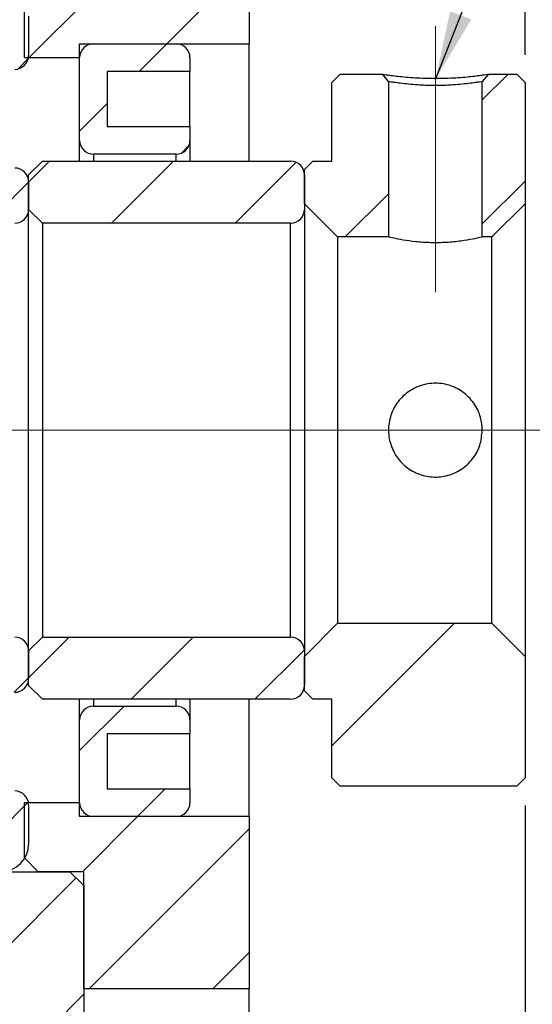
# Model space of a CAD drawing. Extents: x 0 to 297, y 0 to 211.
# Drawn here: x 51 to 68, y 111 to 143 of the extents above; entities that cross this region are included whole.
import ezdxf

# ---------------------------------------------------------------- set-up
doc = ezdxf.new("R2010")
doc.units = 0
doc.header["$LTSCALE"] = 5
doc.header["$MEASUREMENT"] = 0
doc.linetypes.add('CENTERX2', pattern=[20.32, 12.7, -2.54, 2.54, -2.54])
doc.layers.get('0').update_dxf_attribs({"linetype": 'CONTINUOUS'})
doc.layers.add('FORMAT', color=7, linetype='CONTINUOUS')
doc.styles.add('SLDTEXTSTYLE0', font='TXT', dxfattribs={"width": 0.75})
doc.styles.get("Standard").update_dxf_attribs({"font": 'TXT', "width": 0.8, "bigfont": 'CHINESET'})
doc.dimstyles.new('SLDDIMSTYLE1', dxfattribs={"dimtxt": 3.5, "dimasz": 2.5, "dimexe": 0, "dimexo": 0.0625, "dimgap": 0.875, "dimtad": 1, "dimrnd": 1e-09, "dimzin": 12, "dimdsep": 46, "dimtxsty": 'SLDTEXTSTYLE0', "dimsah": 1, "dimcen": 0.09, "dimadec": 0, "dimazin": 3, "dimtfac": 1, "dimtmove": 0, "dimatfit": 0, "dimfxl": 1, "dimfrac": 2, "dimtolj": 1, "dimtzin": 12, "dimarcsym": 0})
doc.dimstyles.new('SLDDIMSTYLE2', dxfattribs={"dimtxt": 3.5, "dimasz": 2.5, "dimexe": 0, "dimexo": 0.0625, "dimgap": 0.875, "dimtad": 1, "dimrnd": 1e-09, "dimzin": 12, "dimdsep": 46, "dimtxsty": 'SLDTEXTSTYLE0', "dimsah": 1, "dimcen": 0.09, "dimadec": 0, "dimazin": 3, "dimtfac": 1, "dimtofl": 0, "dimtmove": 0, "dimatfit": 3, "dimfxl": 1, "dimfrac": 2, "dimtolj": 1, "dimtzin": 12, "dimarcsym": 0})
doc.dimstyles.new('SLDDIMSTYLE3', dxfattribs={"dimtxt": 0.18, "dimasz": 2.5, "dimexe": 0, "dimexo": 0.0625, "dimgap": 0, "dimtad": 0, "dimtih": 1, "dimtoh": 1, "dimdec": 0, "dimrnd": 1e-09, "dimzin": 0, "dimdsep": 46, "dimtxsty": 'Standard', "dimsah": 1, "dimcen": 0.09, "dimadec": 0, "dimazin": 0, "dimtfac": 2.5, "dimtdec": 0, "dimtofl": 0, "dimtmove": 0, "dimatfit": 3, "dimfxl": 1, "dimfrac": 2, "dimtolj": 1, "dimtzin": 0, "dimarcsym": 0})
pattern_1 = [(45, (-185.5853, -90.2753), (-2.245064, 2.245064), [])]
pattern_2 = [(45, (-185.585, -90.275), (-6.7352, 6.7352), []), (45, (-181.095, -90.275), (-6.7352, 6.7352), [])]

# ---------------------------------------------------------------- blocks, each defined once
blk = doc.blocks.new('_D_15')
at = {"layer": 'FORMAT', "color": 7, "transparency": 16777216}
for p, q in [((76.962, 119.957), (76.962, 134.342)), ((86.962, 102.807), (86.962, 134.342)), ((76.962, 133.342), (71.462, 133.342)), ((76.962, 133.342), (86.962, 133.342)), ((86.962, 133.342), (92.462, 133.342))]:
    blk.add_line(p, q, dxfattribs=at)
for centre, start, end in [((84.788, 136.12), 153.4349, 206.5651), ((78.848, 136.12), 333.4349, 26.5651)]:
    blk.add_arc(centre, 6.212, start, end, dxfattribs=at)
for points in [[(76.962, 133.342), (74.462, 133.592), (74.462, 133.092)], [(86.962, 133.342), (89.462, 133.092), (89.462, 133.592)]]:
    blk.add_solid(points, dxfattribs=at)
at = {"layer": 'FORMAT', "color": 7, "transparency": 16777216, "insert": (79.232, 137.854), "char_height": 3.5, "attachment_point": 1, "style": 'SLDTEXTSTYLE0'}
blk.add_mtext('10', dxfattribs=at)
blk = doc.blocks.new('_D_17')
at = {"layer": 'FORMAT', "color": 7, "transparency": 16777216}
for p, q in [((86.962, 75.607), (86.962, 48.516)), ((50.962, 72.207), (50.962, 48.516)), ((86.962, 49.516), (50.962, 49.516))]:
    blk.add_line(p, q, dxfattribs=at)
for points in [[(50.962, 49.516), (53.462, 49.266), (53.462, 49.766)], [(86.962, 49.516), (84.462, 49.766), (84.462, 49.266)]]:
    blk.add_solid(points, dxfattribs=at)
at = {"layer": 'FORMAT', "color": 7, "transparency": 16777216, "insert": (66.554, 54.028), "char_height": 3.5, "attachment_point": 1, "style": 'SLDTEXTSTYLE0'}
blk.add_mtext('36', dxfattribs=at)
blk = doc.blocks.new('A$C22A24A99')
at = {"linetype": 'Continuous', "lineweight": 18}
h = blk.add_hatch(dxfattribs=at)
h.set_pattern_fill('ANSI31', style=0)
h.set_pattern_definition(pattern_1)
h.paths.add_polyline_path([(-114.62369, 19.18212), (-114.62369, 14.93212), (-116.27369, 14.93212), (-116.77369, 14.43212), (-116.77369, 12.43212), (-114.77369, 12.43212), (-114.77369, 12.93212), (-108.62369, 12.93212), (-108.62369, 19.18212)], flags=0)
h = blk.add_hatch(dxfattribs=at)
h.set_pattern_fill('ANSI31', style=0)
h.set_pattern_definition(pattern_1)
edge = h.paths.add_edge_path(flags=0)
edge.add_arc((-125.12369, 14.43212), 0.5, 90, 180)
edge.add_line((-125.62369, 14.43212), (-125.62369, 13.68212))
edge.add_arc((-125.12369, 13.68212), 0.5, 180, 270)
edge.add_line((-125.12369, 13.18212), (-123.12369, 13.18212))
edge.add_line((-123.12369, 13.18212), (-121.49558, 13.03968))
edge.add_arc((-121.47815, 13.23892), 0.2, 265, 277.892747)
edge.add_arc((-121.12369, 10.68212), 2.38125, 36.21373, 97.892747, ccw=False)
edge.add_arc((-119.04109, 12.20712), 0.2, 216.21373, 270)
edge.add_line((-119.04109, 12.00712), (-117.12369, 12.00712))
edge.add_arc((-117.12369, 12.50712), 0.5, 270, 360)
edge.add_line((-116.62369, 12.50712), (-116.62369, 13.93212))
edge.add_arc((-117.62369, 13.93212), 1, 0, 90)
edge.add_line((-117.62369, 14.93212), (-125.12369, 14.93212))
h = blk.add_hatch(dxfattribs=at)
h.set_pattern_fill('ANSI31', style=0)
h.set_pattern_definition(pattern_1)
edge = h.paths.add_edge_path(flags=0)
edge.add_line((-110.77369, 9.93212), (-113.77369, 9.93212))
edge.add_line((-113.77369, 9.93212), (-113.77369, 11.93212))
edge.add_line((-113.77369, 11.93212), (-110.77369, 11.93212))
edge.add_line((-110.77369, 11.93212), (-110.77369, 12.43212))
edge.add_arc((-111.27369, 12.43212), 0.5, 0, 90)
edge.add_line((-111.27369, 12.93212), (-114.27369, 12.93212))
edge.add_arc((-114.27369, 12.43212), 0.5, 90, 180)
edge.add_line((-114.77369, 12.43212), (-114.77369, 9.43212))
edge.add_arc((-114.27369, 9.43212), 0.5, 180, 270)
edge.add_line((-114.27369, 8.93212), (-111.27369, 8.93212))
edge.add_arc((-111.27369, 9.43212), 0.5, 270, 360)
edge.add_line((-110.77369, 9.43212), (-110.77369, 9.93212))
h = blk.add_hatch(dxfattribs=at)
h.set_pattern_fill('ANSI32', style=0)
h.set_pattern_definition(pattern_2)
h.paths.add_polyline_path([(-103.79568, 11.83212), (-105.32369, 11.83212), (-105.62369, 11.53212), (-105.62369, 8.68212), (-106.32369, 8.68212), (-106.62369, 8.38212), (-106.62369, 7.13212), (-105.42369, 5.93212), (-103.57369, 5.93212), (-103.57369, 11.56666)], flags=0)
h = blk.add_hatch(dxfattribs=at)
h.set_pattern_fill('ANSI32', style=0)
h.set_pattern_definition(pattern_2)
edge = h.paths.add_edge_path(flags=0)
edge.add_line((-98.92369, 11.83212), (-99.9517, 11.83212))
edge.add_line((-99.9517, 11.83212), (-100.17369, 11.56666))
edge.add_line((-100.17369, 11.56666), (-100.17369, 5.93212))
edge.add_line((-100.17369, 5.93212), (-99.82369, 5.93212))
edge.add_line((-99.82369, 5.93212), (-98.62369, 7.13212))
edge.add_line((-98.62369, 7.13212), (-98.62369, 11.53212))
edge.add_line((-98.62369, 11.53212), (-98.92369, 11.83212))
h = blk.add_hatch(dxfattribs=at)
h.set_pattern_fill('ANSI31', style=0)
h.set_pattern_definition(pattern_1)
edge = h.paths.add_edge_path(flags=0)
edge.add_arc((-117.12369, 6.93212), 0.5, 270, 360)
edge.add_line((-116.62369, 6.93212), (-116.62369, 7.93212))
edge.add_arc((-117.12369, 7.93212), 0.5, 0, 90)
edge.add_line((-117.12369, 8.43212), (-120.31107, 8.43212))
edge.add_arc((-120.31107, 8.23212), 0.2, 90, 108.349739)
edge.add_arc((-121.12369, 10.68212), 2.38125, 214.176447, 288.349739, ccw=False)
edge.add_arc((-123.25919, 9.23212), 0.2, 34.176447, 90)
edge.add_line((-123.25919, 9.43212), (-125.12369, 9.43212))
edge.add_arc((-125.12369, 8.93212), 0.5, 90, 180)
edge.add_line((-125.62369, 8.93212), (-125.62369, 7.43212))
edge.add_arc((-124.62369, 7.43212), 1, 180, 270)
edge.add_line((-124.62369, 6.43212), (-117.12369, 6.43212))
h = blk.add_hatch(dxfattribs=at)
h.set_pattern_fill('ANSI31', style=0)
h.set_pattern_definition(pattern_1)
edge = h.paths.add_edge_path(flags=0)
edge.add_line((-116.62369, 8.18212), (-116.62369, 6.93212))
edge.add_line((-116.62369, 6.93212), (-116.12369, 6.43212))
edge.add_line((-116.12369, 6.43212), (-107.12369, 6.43212))
edge.add_arc((-107.12369, 6.93212), 0.5, 270, 360)
edge.add_line((-106.62369, 6.93212), (-106.62369, 8.18212))
edge.add_arc((-107.12369, 8.18212), 0.5, 0, 90)
edge.add_line((-107.12369, 8.68212), (-116.12369, 8.68212))
edge.add_line((-116.12369, 8.68212), (-116.62369, 8.18212))
h = blk.add_hatch(dxfattribs=at)
h.set_pattern_fill('ANSI32', style=0)
h.set_pattern_definition(pattern_2)
h.paths.add_polyline_path([(-105.32369, -13.96788), (-98.92369, -13.96788), (-98.62369, -13.66788), (-98.62369, -9.26788), (-99.82369, -8.06788), (-105.42369, -8.06788), (-106.62369, -9.26788), (-106.62369, -10.51788), (-106.32369, -10.81788), (-105.62369, -10.81788), (-105.62369, -13.66788)], flags=0)
h = blk.add_hatch(dxfattribs=at)
h.set_pattern_fill('ANSI31', style=0)
h.set_pattern_definition(pattern_1)
edge = h.paths.add_edge_path(flags=0)
edge.add_arc((-117.12369, -9.06788), 0.5, 0, 90)
edge.add_line((-117.12369, -8.56788), (-124.62369, -8.56788))
edge.add_arc((-124.62369, -9.56788), 1, 90, 180)
edge.add_line((-125.62369, -9.56788), (-125.62369, -11.06788))
edge.add_arc((-125.12369, -11.06788), 0.5, 180, 270)
edge.add_line((-125.12369, -11.56788), (-123.25919, -11.56788))
edge.add_arc((-123.25919, -11.36788), 0.2, 270, 325.823553)
edge.add_arc((-121.12369, -12.81788), 2.38125, 71.650261, 145.823553, ccw=False)
edge.add_arc((-120.31107, -10.36788), 0.2, 251.650261, 270)
edge.add_line((-120.31107, -10.56788), (-117.12369, -10.56788))
edge.add_arc((-117.12369, -10.06788), 0.5, 270, 360)
edge.add_line((-116.62369, -10.06788), (-116.62369, -9.06788))
h = blk.add_hatch(dxfattribs=at)
h.set_pattern_fill('ANSI31', style=0)
h.set_pattern_definition(pattern_1)
edge = h.paths.add_edge_path(flags=0)
edge.add_line((-107.12369, -8.56788), (-116.12369, -8.56788))
edge.add_line((-116.12369, -8.56788), (-116.62369, -9.06788))
edge.add_line((-116.62369, -9.06788), (-116.62369, -10.31788))
edge.add_line((-116.62369, -10.31788), (-116.12369, -10.81788))
edge.add_line((-116.12369, -10.81788), (-107.12369, -10.81788))
edge.add_arc((-107.12369, -10.31788), 0.5, 270, 360)
edge.add_line((-106.62369, -10.31788), (-106.62369, -9.06788))
edge.add_arc((-107.12369, -9.06788), 0.5, 0, 90)
h = blk.add_hatch(dxfattribs=at)
h.set_pattern_fill('ANSI31', style=0)
h.set_pattern_definition(pattern_1)
edge = h.paths.add_edge_path(flags=0)
edge.add_line((-113.77369, -12.06788), (-110.77369, -12.06788))
edge.add_line((-110.77369, -12.06788), (-110.77369, -11.56788))
edge.add_arc((-111.27369, -11.56788), 0.5, 0, 90)
edge.add_line((-111.27369, -11.06788), (-114.27369, -11.06788))
edge.add_arc((-114.27369, -11.56788), 0.5, 90, 180)
edge.add_line((-114.77369, -11.56788), (-114.77369, -14.56788))
edge.add_arc((-114.27369, -14.56788), 0.5, 180, 270)
edge.add_line((-114.27369, -15.06788), (-111.27369, -15.06788))
edge.add_arc((-111.27369, -14.56788), 0.5, 270, 360)
edge.add_line((-110.77369, -14.56788), (-110.77369, -14.06788))
edge.add_line((-110.77369, -14.06788), (-113.77369, -14.06788))
edge.add_line((-113.77369, -14.06788), (-113.77369, -12.06788))
h = blk.add_hatch(dxfattribs=at)
h.set_pattern_fill('ANSI31', style=0)
h.set_pattern_definition(pattern_1)
edge = h.paths.add_edge_path(flags=0)
edge.add_arc((-125.12369, -16.56788), 0.5, 180, 270)
edge.add_line((-125.12369, -17.06788), (-117.62369, -17.06788))
edge.add_arc((-117.62369, -16.06788), 1, 270, 360)
edge.add_line((-116.62369, -16.06788), (-116.62369, -14.64288))
edge.add_arc((-117.12369, -14.64288), 0.5, 0, 90)
edge.add_line((-117.12369, -14.14288), (-119.04109, -14.14288))
edge.add_arc((-119.04109, -14.34288), 0.2, 90, 143.78627)
edge.add_arc((-121.12369, -12.81788), 2.38125, 262.107253, 323.78627, ccw=False)
edge.add_arc((-121.47815, -15.37468), 0.2, 82.107253, 95)
edge.add_line((-121.49558, -15.17544), (-123.12369, -15.31788))
edge.add_line((-123.12369, -15.31788), (-125.12369, -15.31788))
edge.add_arc((-125.12369, -15.81788), 0.5, 90, 180)
edge.add_line((-125.62369, -15.81788), (-125.62369, -16.56788))
h = blk.add_hatch(dxfattribs=at)
h.set_pattern_fill('ANSI31', style=0)
h.set_pattern_definition(pattern_1)
h.paths.add_polyline_path([(-123.62369, -23.31788), (-115.12369, -23.31788), (-114.62369, -22.81788), (-114.62369, -17.56788), (-115.12369, -17.06788), (-134.62369, -17.06788), (-134.62369, -15.06788), (-135.12369, -14.56788), (-135.62369, -14.56788), (-135.62369, -15.06788), (-140.12369, -15.06788), (-140.62369, -15.56788), (-140.62369, -20.56788), (-140.12369, -21.06788), (-123.62369, -21.06788)], flags=0)
h = blk.add_hatch(dxfattribs=at)
h.set_pattern_fill('ANSI31', style=0)
h.set_pattern_definition(pattern_1)
h.paths.add_polyline_path([(-114.62369, -17.06788), (-114.62369, -21.31788), (-108.62369, -21.31788), (-108.62369, -15.06788), (-114.77369, -15.06788), (-114.77369, -14.56788), (-116.77369, -14.56788), (-116.77369, -16.56788), (-116.27369, -17.06788)], flags=0)
at = {"color": 7, "linetype": 'Continuous', "lineweight": 25}
for p, q in [((-108.62369, 19.18212), (-108.62369, 12.93212)), ((-116.77369, 12.43212), (-116.77369, 14.43212)), ((-116.62369, 13.93212), (-116.62369, 12.50712)), ((-114.77369, 12.93212), (-108.62369, 12.93212)), ((-114.77369, 12.43212), (-114.77369, 12.93212)), ((-114.27369, 12.93212), (-111.27369, 12.93212)), ((-108.62369, 8.68212), (-108.62369, 12.93212)), ((-116.77369, 12.43212), (-114.77369, 12.43212)), ((-114.77369, 9.43212), (-114.77369, 12.43212)), ((-110.77369, 12.43212), (-110.77369, 11.93212)), ((-110.77369, 11.93212), (-113.77369, 11.93212)), ((-113.77369, 11.93212), (-113.77369, 9.93212)), ((-110.77369, 9.93212), (-110.77369, 11.93212)), ((-105.32369, 11.83212), (-105.62369, 11.53212)), ((-105.32369, 11.83212), (-103.79568, 11.83212)), ((-103.57369, 11.56666), (-103.79568, 11.83212)), ((-99.9517, 11.83212), (-100.17369, 11.56666)), ((-99.9517, 11.83212), (-98.92369, 11.83212)), ((-98.62369, 11.53212), (-98.92369, 11.83212)), ((-105.62369, 8.68212), (-105.62369, 11.53212)), ((-103.57369, 11.56666), (-103.57369, 5.93212)), ((-100.17369, 5.93212), (-100.17369, 11.56666)), ((-98.62369, 11.53212), (-98.62369, 7.13212)), ((-113.77369, 9.93212), (-110.77369, 9.93212)), ((-110.77369, 9.93212), (-110.77369, 9.43212)), ((-114.77369, 8.68212), (-114.77369, 9.43212)), ((-110.77369, 9.43212), (-110.77369, 8.68212)), ((-111.27369, 8.93212), (-114.27369, 8.93212)), ((-116.12369, 8.68212), (-116.62369, 8.18212)), ((-116.12369, 8.68212), (-107.12369, 8.68212)), ((-106.32369, 8.68212), (-106.62369, 8.38212)), ((-106.32369, 8.68212), (-105.62369, 8.68212)), ((-106.62369, 7.13212), (-106.62369, 8.38212)), ((-116.62369, 6.93212), (-116.62369, 8.18212)), ((-116.62369, 7.93212), (-116.62369, 6.93212)), ((-106.62369, 8.18212), (-106.62369, 6.93212)), ((-116.62369, 6.93212), (-116.12369, 6.43212)), ((-116.62369, -9.06788), (-116.62369, 6.93212)), ((-106.62369, 7.13212), (-105.42369, 5.93212)), ((-106.62369, 6.93212), (-106.62369, -9.06788)), ((-99.82369, 5.93212), (-98.62369, 7.13212)), ((-98.62369, 7.13212), (-98.62369, -9.26788)), ((-116.12369, 6.43212), (-116.12369, -8.56788)), ((-107.12369, 6.43212), (-116.12369, 6.43212)), ((-107.12369, -8.56788), (-107.12369, 6.43212)), ((-103.57369, 5.93212), (-105.42369, 5.93212)), ((-105.42369, 5.93212), (-105.42369, -8.06788)), ((-99.82369, 5.93212), (-100.17369, 5.93212)), ((-99.82369, -8.06788), (-99.82369, 5.93212)), ((-105.42369, -8.06788), (-106.62369, -9.26788)), ((-105.42369, -8.06788), (-99.82369, -8.06788)), ((-98.62369, -9.26788), (-99.82369, -8.06788)), ((-116.12369, -8.56788), (-116.62369, -9.06788)), ((-116.12369, -8.56788), (-107.12369, -8.56788)), ((-116.62369, -10.31788), (-116.62369, -9.06788)), ((-116.62369, -9.06788), (-116.62369, -10.06788)), ((-106.62369, -9.06788), (-106.62369, -10.31788)), ((-106.62369, -10.51788), (-106.62369, -9.26788)), ((-98.62369, -9.26788), (-98.62369, -13.66788)), ((-116.62369, -10.31788), (-116.12369, -10.81788)), ((-106.62369, -10.51788), (-106.32369, -10.81788)), ((-107.12369, -10.81788), (-116.12369, -10.81788)), ((-114.77369, -11.56788), (-114.77369, -10.81788)), ((-110.77369, -10.81788), (-110.77369, -11.56788)), ((-108.62369, -15.06788), (-108.62369, -10.81788)), ((-105.62369, -10.81788), (-106.32369, -10.81788)), ((-105.62369, -13.66788), (-105.62369, -10.81788)), ((-114.27369, -11.06788), (-111.27369, -11.06788)), ((-114.77369, -14.56788), (-114.77369, -11.56788)), ((-110.77369, -11.56788), (-110.77369, -12.06788)), ((-110.77369, -12.06788), (-113.77369, -12.06788)), ((-113.77369, -12.06788), (-113.77369, -14.06788)), ((-110.77369, -14.06788), (-110.77369, -12.06788)), ((-105.62369, -13.66788), (-105.32369, -13.96788)), ((-98.92369, -13.96788), (-98.62369, -13.66788)), ((-113.77369, -14.06788), (-110.77369, -14.06788)), ((-110.77369, -14.06788), (-110.77369, -14.56788)), ((-98.92369, -13.96788), (-105.32369, -13.96788)), ((-114.77369, -14.56788), (-116.77369, -14.56788)), ((-116.77369, -16.56788), (-116.77369, -14.56788)), ((-114.77369, -15.06788), (-114.77369, -14.56788)), ((-116.62369, -14.64288), (-116.62369, -16.06788)), ((-108.62369, -15.06788), (-114.77369, -15.06788)), ((-111.27369, -15.06788), (-114.27369, -15.06788)), ((-108.62369, -15.06788), (-108.62369, -21.31788)), ((-116.77369, -16.56788), (-116.27369, -17.06788)), ((-134.62369, -17.06788), (-115.12369, -17.06788)), ((-114.62369, -17.06788), (-116.27369, -17.06788)), ((-114.62369, -17.56788), (-115.12369, -17.06788)), ((-114.62369, -21.31788), (-114.62369, -17.06788)), ((-114.62369, -17.56788), (-114.62369, -22.81788)), ((-108.62369, -21.31788), (-114.62369, -21.31788)), ((-108.62369, -30.81788), (-108.62369, -21.31788))]:
    blk.add_line(p, q, dxfattribs=at)
at = {"color": 8, "linetype": 'Continuous', "lineweight": 25}
for p, q in [((-114.27369, 8.93212), (-114.27369, 8.68212)), ((-111.27369, 8.68212), (-111.27369, 8.93212)), ((-114.27369, -10.81788), (-114.27369, -11.06788)), ((-111.27369, -11.06788), (-111.27369, -10.81788))]:
    blk.add_line(p, q, dxfattribs=at)
at = {"color": 7, "linetype": 'Continuous', "lineweight": 25}
for centre, radius, start, end in [((-114.27369, 12.43212), 0.5, 90, 180), ((-111.27369, 12.43212), 0.5, 0, 90), ((-117.12369, 12.50712), 0.5, 270, 0), ((-114.27369, 9.43212), 0.5, 180, 270), ((-111.27369, 9.43212), 0.5, 270, 0), ((-107.12369, 8.18212), 0.5, 0, 90), ((-117.12369, 7.93212), 0.5, 0, 90), ((-117.12369, 6.93212), 0.5, 270, 0), ((-107.12369, 6.93212), 0.5, 270, 0), ((-117.12369, -9.06788), 0.5, 0, 90), ((-107.12369, -9.06788), 0.5, 0, 90), ((-117.12369, -10.06788), 0.5, 270, 0), ((-107.12369, -10.31788), 0.5, 270, 0), ((-114.27369, -11.56788), 0.5, 90, 180), ((-111.27369, -11.56788), 0.5, 0, 90), ((-117.12369, -14.64288), 0.5, 0, 90), ((-114.27369, -14.56788), 0.5, 180, 270), ((-111.27369, -14.56788), 0.5, 270, 0), ((-117.62369, -16.06788), 1, 270, 0)]:
    blk.add_arc(centre, radius, start, end, dxfattribs=at)
for points, knots in [([(-103.79568, 11.83212), (-103.78916, 11.83095), (-103.77639, 11.82867), (-103.66582, 11.81128), (-103.48657, 11.78677), (-103.24057, 11.75742), (-102.94852, 11.72723), (-102.61673, 11.70181), (-102.25435, 11.68552), (-101.87702, 11.68012), (-101.49633, 11.68588), (-101.13361, 11.70306), (-100.79783, 11.72788), (-100.50599, 11.75727), (-100.26598, 11.78672), (-100.09026, 11.81156), (-99.97356, 11.82878), (-99.95896, 11.83101), (-99.9517, 11.83212)], [0, 0, 0, 0, 0.06443809, 0.12627375, 0.18796403, 0.25198272, 0.31580287, 0.37676631, 0.43747437, 0.50056012, 0.561834, 0.62418769, 0.68650357, 0.74849992, 0.81070475, 0.87403285, 0.93736966, 1, 1, 1, 1]), ([(-100.17369, 11.56666), (-100.19274, 11.5624), (-100.22341, 11.55556), (-100.42372, 11.52535), (-100.66095, 11.49336), (-100.96359, 11.46087), (-101.36544, 11.43203), (-101.8734, 11.41191), (-102.38147, 11.43203), (-102.7836, 11.46088), (-103.08634, 11.49335), (-103.3235, 11.52531), (-103.52389, 11.55553), (-103.5546, 11.56239), (-103.57369, 11.56666)], [0, 0, 0, 0, 0.10922196, 0.17579592, 0.25011066, 0.32460157, 0.39112818, 0.49994088, 0.60877388, 0.67534689, 0.74990816, 0.82416401, 0.89065646, 1, 1, 1, 1]), ([(-100.17369, 5.93212), (-100.19193, 5.92758), (-100.2284, 5.91849), (-100.51204, 5.85483), (-100.93391, 5.78166), (-101.46924, 5.72659), (-102.0465, 5.71674), (-102.59665, 5.75452), (-103.06896, 5.82294), (-103.4139, 5.89351), (-103.55961, 5.92871), (-103.57059, 5.93137), (-103.57369, 5.93212)], [0, 0, 0, 0, 0.10524724, 0.210424, 0.31744635, 0.42593006, 0.53233666, 0.63634124, 0.74136839, 0.84920736, 0.95734928, 1, 1, 1, 1]), ([(-100.17369, -1.06788), (-100.19193, -1.25597), (-100.2284, -1.63202), (-100.51205, -2.1345), (-100.93391, -2.52383), (-101.46924, -2.7528), (-102.04648, -2.79077), (-102.59675, -2.64037), (-103.06861, -2.32119), (-103.41526, -1.85932), (-103.59002, -1.30421), (-103.57123, -0.72811), (-103.36888, -0.1958), (-103.00406, 0.24448), (-102.5083, 0.5447), (-101.93927, 0.66303), (-101.37076, 0.58829), (-100.86047, 0.33612), (-100.45877, -0.07104), (-100.21439, -0.56392), (-100.18622, -0.91268), (-100.17369, -1.06788)], [0, 0, 0, 0, 0.05262874, 0.10522223, 0.1587386, 0.21298574, 0.26619421, 0.31820156, 0.37072024, 0.42464496, 0.47872118, 0.53148462, 0.58352816, 0.63646275, 0.6906099, 0.74441607, 0.79676932, 0.84885937, 0.9022424, 0.95649647, 1, 1, 1, 1])]:
    blk.add_open_spline(points, degree=3, knots=knots, dxfattribs=at)
at = {"layer": 'FORMAT', "color": 7, "linetype": 'CENTERX2', "lineweight": 18}
for p, q in [((-101.87369, 3.93212), (-101.87369, 13.56666)), ((-147.51023, -1.06788), (-96.04765, -1.06788))]:
    blk.add_line(p, q, dxfattribs=at)
at = {"layer": 'FORMAT', "color": 7}
dim = blk.add_linear_dim(base=(-98.62369, 43.0669), p1=(-108.62369, 28.68212), p2=(-98.62369, 11.53212), text='(<>)', dimstyle='SLDDIMSTYLE1', dxfattribs=at)
dim.commit()
dim.dimension.update_dxf_attribs({"geometry": '_D_15', "text_midpoint": (-103.76718, 43.0669), "dimtype": 128, "insert": (-185.58531, -90.27525)})
dim = blk.add_linear_dim(base=(-134.62369, -40.75891), p1=(-98.62369, -13.66788), p2=(-134.62369, -17.06788), dimstyle='SLDDIMSTYLE2', dxfattribs=at)
dim.commit()
dim.dimension.update_dxf_attribs({"geometry": '_D_17', "text_midpoint": (-116.44485, -40.75891), "dimtype": 128, "insert": (-185.58531, -90.27525)})
blk.add_leader([(-101.87369, 11.64218), (-93.58531, 32.63864)], dimstyle='SLDDIMSTYLE3', dxfattribs=at)

msp = doc.modelspace()

# ---------------------------------------------------------------- block references
at = {"xscale": 0.9, "yscale": 0.9, "zscale": 0.9}
msp.add_blockref('A$C22A24A99', (156.665, 130.355), dxfattribs=at)

doc.saveas('drawing.dxf')
